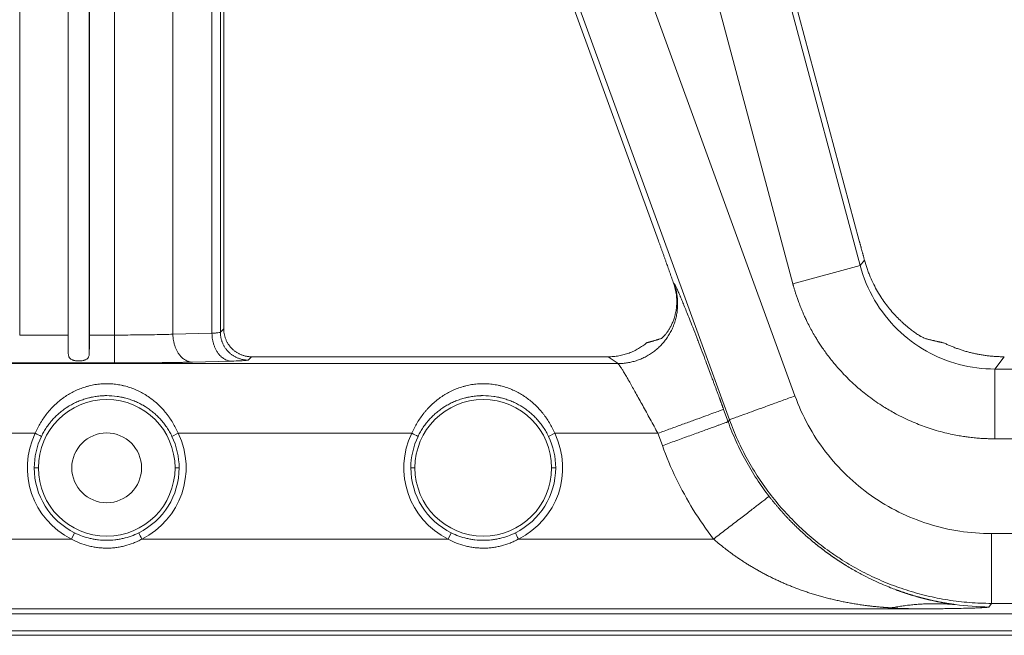
# Model space of a CAD drawing. Units: millimetres. Extents: x -5991 to 0, y 0 to 4236.
# Drawn here: x -4271 to -4201, y 2224 to 2268 of the extents above; entities that cross this region are included whole.
import ezdxf

# ---------------------------------------------------------------- set-up
doc = ezdxf.new("R2010")
doc.units = ezdxf.units.MM
doc.layers.add('Make2D$Visible$Curves', color=7, linetype='Continuous', lineweight=0, true_color=0x000000)

msp = doc.modelspace()

# ---------------------------------------------------------------- linework, layer by layer
at = {"layer": 'Make2D$Visible$Curves', "linetype": 'Continuous'}
for p, q in [((-4223.268, 2296.617), (-4210.878, 2250.377)), ((-4227.599, 2293.468), (-4215.706, 2249.084)), ((-4267.651, 2244.059), (-4267.651, 2292.329)), ((-4266.151, 2292.329), (-4266.151, 2244.059)), ((-4220.253, 2239.332), (-4239.522, 2292.273)), ((-4215.556, 2241.042), (-4234.159, 2292.151)), ((-4271.138, 2290.984), (-4271.138, 2245.404)), ((-4267.664, 2290.984), (-4267.664, 2245.404)), ((-4266.138, 2290.984), (-4266.138, 2245.404)), ((-4264.341, 2245.404), (-4264.341, 2290.984)), ((-4260.154, 2290.924), (-4260.154, 2245.464)), ((-4257.353, 2245.535), (-4257.353, 2290.853)), ((-4256.749, 2290.781), (-4256.749, 2245.607)), ((-4210.944, 2252.152), (-4220.907, 2289.334)), ((-4256.508, 2287.024), (-4256.508, 2245.848)), ((-4237.382, 2285.236), (-4225.341, 2252.152)), ((-4210.572, 2250.777), (-4210.878, 2250.377)), ((-4215.706, 2249.084), (-4210.878, 2250.377)), ((-4224.224, 2249.095), (-4224.255, 2249.116)), ((-4257.353, 2245.535), (-4260.154, 2245.464)), ((-4256.508, 2245.848), (-4256.749, 2245.607)), ((-4271.138, 2245.404), (-4267.664, 2245.404)), ((-4266.138, 2245.404), (-4264.341, 2245.404)), ((-4264.341, 2243.405), (-4264.341, 2245.404)), ((-4264.341, 2243.405), (-4289.462, 2243.405)), ((-4258.758, 2243.464), (-4255.957, 2243.536)), ((-4254.75, 2243.608), (-4254.509, 2243.849)), ((-4254.509, 2243.849), (-4228.936, 2243.849)), ((-4228.936, 2243.849), (-4228.239, 2243.361)), ((-4201.223, 2242.968), (-4200.547, 2243.849)), ((-4325.563, 2243.361), (-4228.239, 2243.361)), ((-4201.223, 2242.968), (-4158.425, 2242.968)), ((-4201.223, 2242.968), (-4201.223, 2237.97)), ((-4220.67, 2240.077), (-4220.349, 2239.195)), ((-4220.253, 2239.332), (-4220.349, 2239.195)), ((-4270.027, 2238.362), (-4283.774, 2238.362)), ((-4259.774, 2238.362), (-4260.224, 2238.145)), ((-4243.027, 2238.362), (-4259.774, 2238.362)), ((-4232.774, 2238.362), (-4233.224, 2238.145)), ((-4225.382, 2238.362), (-4232.774, 2238.362)), ((-4225.382, 2238.362), (-4225.061, 2237.48)), ((-4158.532, 2237.97), (-4201.222, 2237.97)), ((-4270.094, 2235.888), (-4269.801, 2235.888)), ((-4259.708, 2235.888), (-4260.001, 2235.888)), ((-4242.801, 2235.888), (-4243.094, 2235.888)), ((-4233.001, 2235.888), (-4232.708, 2235.888)), ((-4286.386, 2230.782), (-4267.421, 2230.782)), ((-4267.421, 2230.782), (-4267.199, 2231.231)), ((-4262.386, 2230.782), (-4240.421, 2230.782)), ((-4240.421, 2230.782), (-4240.199, 2231.231)), ((-4235.386, 2230.782), (-4221.395, 2230.782)), ((-4201.466, 2231.175), (-4158.353, 2231.175)), ((-4206.645, 2225.784), (-4347.157, 2225.784)), ((-4201.466, 2226.177), (-4201.651, 2225.912)), ((-4153.621, 2226.177), (-4201.466, 2226.177)), ((-4397.669, 2225.419), (-4156.133, 2225.419)), ((-4156.133, 2224.219), (-4397.669, 2224.219)), ((-4156.133, 2223.888), (-4397.669, 2223.888))]:
    msp.add_line(p, q, dxfattribs=at)
for centre, radius, start, end in [((-4264.901, 2235.888), 4.9, 0, 180), ((-4237.901, 2235.888), 4.9, 0, 180), ((-4264.901, 2235.888), 5.693, 154.19365, 243.73514), ((-4264.901, 2235.888), 5.193, 154.23716, 180.00001), ((-4264.901, 2235.888), 2.5, 0, 180), ((-4264.901, 2235.888), 5.693, 296.22896, 25.76283), ((-4264.901, 2235.888), 5.193, 0, 25.76282), ((-4237.901, 2235.888), 5.693, 154.19365, 243.73514), ((-4237.901, 2235.888), 5.193, 154.23717, 180.00001), ((-4237.901, 2235.888), 5.693, 296.22896, 25.76282), ((-4237.901, 2235.888), 5.193, 0, 25.76282), ((-4264.901, 2235.888), 5.193, 180, 243.73513), ((-4264.901, 2235.888), 4.9, 180, 0), ((-4264.901, 2235.888), 2.5, 180, 0), ((-4264.901, 2235.888), 5.193, 296.26486, 0), ((-4237.901, 2235.888), 5.193, 180, 243.73513), ((-4237.901, 2235.888), 4.9, 180, 0), ((-4237.901, 2235.888), 5.193, 296.26486, 0)]:
    msp.add_arc(centre, radius, start, end, dxfattribs=at)
for points, weights, degree in [([(-4224.255, 2249.116), (-4224.76, 2250.555), (-4225.341, 2252.152)], [0.876908420221, 0.91129662287, 0.996318393548], 2), ([(-4224.224, 2249.095), (-4223.112, 2246.033), (-4224.982, 2243.363), (-4228.239, 2243.361)], [1.27068434452, 0.909771885164, 0.909771885161, 1.27068434451], 3), ([(-4267.664, 2245.404), (-4267.664, 2244.631), (-4267.651, 2244.059)], [1, 0.862030620908, 0.854044104814], 2), ([(-4266.151, 2244.059), (-4266.138, 2244.631), (-4266.138, 2245.404)], [0.854044104814, 0.862030620907, 1], 2), ([(-4228.936, 2243.849), (-4227.38, 2243.849), (-4226.188, 2244.849)], [0.860049955411, 0.83358529948, 0.914928082277], 2), ([(-4204.905, 2244.849), (-4202.841, 2243.849), (-4200.547, 2243.849)], [0.930149318496, 0.870346127767, 0.857234996516], 2), ([(-4220.349, 2239.195), (-4220.418, 2239.164), (-4222.355, 2238.459), (-4225.061, 2237.48)], [1.16529698206, 0.94490107165, 0.944901005979, 1.16529678505], 3), ([(-4217.411, 2233.845), (-4217.481, 2233.792), (-4219.116, 2232.534), (-4221.395, 2230.782)], [1.00000001464, 0.811868778146, 0.811868754471, 0.99999994361], 3), ([(-4208.676, 2225.853), (-4207.128, 2226.147), (-4205.586, 2226.226), (-4204.063, 2226.089)], [0.999999999991, 0.99713889004, 0.997141647211, 1.0000082715], 3)]:
    msp.add_rational_spline(points, weights, degree=degree, dxfattribs=at)
for points, weights, degree, knots in [([(-4210.944, 2252.152), (-4210.938, 2252.128), (-4210.931, 2252.105), (-4210.751, 2251.434), (-4210.572, 2250.777)], [0.997208270125, 0.998597418503, 1, 0.961845394054, 0.933631434468], 2, [4.7048669, 4.7048669, 4.7048669, 4.712389, 4.712389, 4.9170134, 4.9170134, 4.9170134]), ([(-4257.353, 2245.535), (-4257.352, 2245.517), (-4257.352, 2245.499), (-4257.303, 2243.572), (-4255.957, 2243.536)], [0.992747973702, 0.996327949756, 1, 0.714619585811, 0.985359802429], 2, [1.551103, 1.551103, 1.551103, 1.570796, 1.570796, 3.101301, 3.101301, 3.101301]), ([(-4256.749, 2245.607), (-4256.748, 2244.78), (-4256.163, 2244.194), (-4255.577, 2243.609), (-4254.75, 2243.608)], [0.853553415899, 0.853614266981, 1, 0.853613902462, 0.853553415597], 2, [3.927317, 3.927317, 3.927317, 4.712389, 4.712389, 5.497463, 5.497463, 5.497463]), ([(-4256.508, 2245.848), (-4256.508, 2245.02), (-4255.923, 2244.434), (-4255.337, 2243.849), (-4254.509, 2243.849)], [0.853553415642, 0.853613957179, 1, 0.853613957178, 0.853553415642], 2, [2.356519, 2.356519, 2.356519, 3.141593, 3.141593, 3.926666, 3.926666, 3.926666]), ([(-4260.154, 2245.464), (-4260.154, 2245.446), (-4260.153, 2245.428), (-4260.104, 2243.5), (-4258.758, 2243.464)], [0.992748144204, 0.9963280372, 1, 0.714619737792, 0.98535951406], 2, [4.692696, 4.692696, 4.692696, 4.712389, 4.712389, 6.242893, 6.242893, 6.242893]), ([(-4226.188, 2244.849), (-4226.18, 2244.851), (-4226.171, 2244.853), (-4225.654, 2244.989), (-4225.155, 2245.155)], [0.998638303886, 0.999317561869, 1, 0.960697381373, 0.931942605657], 2, [1.5671364, 1.5671364, 1.5671364, 1.5707963, 1.5707963, 1.7815776, 1.7815776, 1.7815776]), ([(-4206.225, 2245.155), (-4205.577, 2244.986), (-4204.917, 2244.851), (-4204.911, 2244.85), (-4204.905, 2244.849)], [0.954296773067, 0.975017487278, 1, 0.999774642452, 0.999549631693], 2, [4.5784069, 4.5784069, 4.5784069, 4.712389, 4.712389, 4.7135976, 4.7135976, 4.7135976]), ([(-4221.395, 2230.782), (-4221.172, 2230.59), (-4220.7, 2230.199), (-4219.938, 2229.627), (-4219.086, 2229.054), (-4218.136, 2228.488), (-4217.083, 2227.94), (-4215.922, 2227.424), (-4214.654, 2226.956), (-4213.291, 2226.553), (-4211.848, 2226.23), (-4210.366, 2225.997), (-4209.304, 2225.895), (-4208.744, 2225.857), (-4208.676, 2225.853)], [0.999999961568, 0.999999962692, 0.999999965075, 0.999999968851, 0.999999972888, 0.999999977101, 0.999999981374, 0.999999985566, 0.999999989508, 0.999999993015, 0.999999995915, 0.999999998059, 0.999999999023, 0.999999999376, 0.999999999416], 3, [0, 0, 0, 0, 0.058861, 0.122705, 0.192266, 0.268237, 0.351213, 0.441597, 0.539442, 0.644332, 0.754951, 0.869867, 0.984232, 1, 1, 1, 1])]:
    msp.add_rational_spline(points, weights, degree=degree, knots=knots, dxfattribs=at)
for points, knots in [([(-4206.225, 2245.155), (-4206.247, 2245.16), (-4206.285, 2245.176), (-4206.384, 2245.226), (-4206.447, 2245.26), (-4206.538, 2245.313), (-4206.556, 2245.324), (-4206.595, 2245.347), (-4206.615, 2245.36), (-4206.676, 2245.398), (-4206.719, 2245.425), (-4206.852, 2245.512), (-4206.947, 2245.576), (-4207.146, 2245.719), (-4207.249, 2245.797), (-4207.462, 2245.965), (-4207.571, 2246.055), (-4207.711, 2246.176), (-4207.738, 2246.201), (-4207.794, 2246.251), (-4207.878, 2246.327), (-4207.963, 2246.406), (-4208.131, 2246.568), (-4208.243, 2246.682), (-4208.467, 2246.92), (-4208.578, 2247.045), (-4208.797, 2247.307), (-4208.906, 2247.444), (-4209.12, 2247.73), (-4209.226, 2247.879), (-4209.433, 2248.191), (-4209.533, 2248.353), (-4209.726, 2248.686), (-4209.818, 2248.857), (-4209.995, 2249.211), (-4210.079, 2249.394), (-4210.198, 2249.677), (-4210.237, 2249.772), (-4210.293, 2249.918), (-4210.311, 2249.967), (-4210.347, 2250.066), (-4210.365, 2250.116), (-4210.452, 2250.365), (-4210.515, 2250.569), (-4210.572, 2250.777)], [0, 0, 0, 0, 0.0625, 0.0625, 0.125, 0.125, 0.140625, 0.140625, 0.15625, 0.15625, 0.1875, 0.1875, 0.25, 0.25, 0.3125, 0.3125, 0.375, 0.375, 0.390625, 0.390625, 0.40625, 0.4375, 0.4375, 0.5, 0.5, 0.5625, 0.5625, 0.625, 0.625, 0.6875, 0.6875, 0.75, 0.75, 0.8125, 0.8125, 0.875, 0.875, 0.90625, 0.90625, 0.921875, 0.921875, 0.9375, 0.9375, 1, 1, 1, 1]), ([(-4201.223, 2242.968), (-4202.085, 2242.968), (-4203.798, 2243.19), (-4206.199, 2244.166), (-4208.298, 2245.738), (-4209.949, 2247.842), (-4210.647, 2249.512), (-4210.878, 2250.377)], [0, 0, 0, 0, 0.198002, 0.392169, 0.589739, 0.794176, 1, 1, 1, 1]), ([(-4224.255, 2249.116), (-4224.205, 2248.975), (-4224.165, 2248.834), (-4224.101, 2248.557), (-4224.077, 2248.421), (-4224.043, 2248.151), (-4224.034, 2248.019), (-4224.03, 2247.856), (-4224.03, 2247.823), (-4224.03, 2247.759), (-4224.031, 2247.664), (-4224.036, 2247.571), (-4224.05, 2247.388), (-4224.064, 2247.27), (-4224.102, 2247.043), (-4224.126, 2246.934), (-4224.16, 2246.803), (-4224.167, 2246.777), (-4224.181, 2246.725), (-4224.203, 2246.649), (-4224.227, 2246.576), (-4224.277, 2246.434), (-4224.312, 2246.344), (-4224.387, 2246.174), (-4224.425, 2246.094), (-4224.505, 2245.942), (-4224.546, 2245.871), (-4224.607, 2245.772), (-4224.638, 2245.723), (-4224.669, 2245.678), (-4224.69, 2245.648), (-4224.7, 2245.634), (-4224.751, 2245.562), (-4224.83, 2245.459), (-4224.902, 2245.376), (-4224.97, 2245.304), (-4225.001, 2245.272), (-4225.057, 2245.22), (-4225.082, 2245.2), (-4225.125, 2245.169), (-4225.142, 2245.159), (-4225.155, 2245.155)], [0, 0, 0, 0, 0.0625, 0.0625, 0.125, 0.125, 0.1875, 0.1875, 0.203125, 0.203125, 0.21875, 0.25, 0.25, 0.3125, 0.3125, 0.375, 0.375, 0.390625, 0.390625, 0.40625, 0.4375, 0.4375, 0.5, 0.5, 0.5625, 0.5625, 0.625, 0.625, 0.65625, 0.671875, 0.671875, 0.6875, 0.6875, 0.75, 0.8125, 0.8125, 0.875, 0.875, 0.9375, 0.9375, 1, 1, 1, 1]), ([(-4223.791, 2248.207), (-4223.824, 2248.283), (-4223.88, 2248.415), (-4223.954, 2248.583), (-4224.015, 2248.717), (-4224.066, 2248.826), (-4224.099, 2248.892), (-4224.117, 2248.928), (-4224.125, 2248.943), (-4224.133, 2248.958), (-4224.141, 2248.972), (-4224.148, 2248.986), (-4224.155, 2248.999), (-4224.162, 2249.011), (-4224.169, 2249.022), (-4224.175, 2249.033), (-4224.181, 2249.043), (-4224.187, 2249.052), (-4224.193, 2249.06), (-4224.198, 2249.068), (-4224.203, 2249.075), (-4224.208, 2249.08), (-4224.213, 2249.085), (-4224.217, 2249.09), (-4224.221, 2249.093), (-4224.223, 2249.094), (-4224.224, 2249.095)], [0, 0, 0, 0, 0.136818, 0.253123, 0.36408, 0.469684, 0.569932, 0.590826, 0.611915, 0.633197, 0.654672, 0.67634, 0.698201, 0.720253, 0.742497, 0.764931, 0.787557, 0.810375, 0.833387, 0.856592, 0.879994, 0.903594, 0.927392, 0.951392, 0.975594, 1, 1, 1, 1]), ([(-4215.706, 2249.084), (-4215.701, 2249.064), (-4215.69, 2249.022), (-4215.672, 2248.955), (-4215.651, 2248.881), (-4215.627, 2248.799), (-4215.601, 2248.709), (-4215.572, 2248.612), (-4215.54, 2248.508), (-4215.505, 2248.396), (-4215.466, 2248.276), (-4215.424, 2248.15), (-4215.378, 2248.016), (-4215.329, 2247.875), (-4215.25, 2247.661), (-4215.143, 2247.383), (-4215.006, 2247.052), (-4214.868, 2246.74), (-4214.708, 2246.4), (-4214.52, 2246.027), (-4214.298, 2245.619), (-4214.092, 2245.266), (-4213.9, 2244.956), (-4213.719, 2244.676), (-4213.512, 2244.373), (-4213.197, 2243.934), (-4212.719, 2243.324), (-4212.009, 2242.526), (-4211.174, 2241.725), (-4210.223, 2240.95), (-4209.302, 2240.315), (-4208.428, 2239.805), (-4207.714, 2239.442), (-4207.104, 2239.169), (-4206.552, 2238.946), (-4206.001, 2238.748), (-4205.416, 2238.564), (-4204.834, 2238.406), (-4204.288, 2238.282), (-4203.814, 2238.191), (-4203.405, 2238.126), (-4203.01, 2238.073), (-4202.625, 2238.032), (-4202.247, 2238.002), (-4201.928, 2237.985), (-4201.667, 2237.975), (-4201.466, 2237.971), (-4201.325, 2237.97), (-4201.25, 2237.97), (-4201.222, 2237.97)], [0, 0, 0, 0, 0.003119, 0.006646, 0.010582, 0.014926, 0.019679, 0.024841, 0.030411, 0.036391, 0.042781, 0.04958, 0.056789, 0.064408, 0.072437, 0.091638, 0.109918, 0.127277, 0.143712, 0.167381, 0.191047, 0.214709, 0.229888, 0.246828, 0.265528, 0.28599, 0.329476, 0.383855, 0.44913, 0.50613, 0.571249, 0.619885, 0.660678, 0.693636, 0.72196, 0.751753, 0.783017, 0.815758, 0.843904, 0.868517, 0.889592, 0.907129, 0.929473, 0.948788, 0.965075, 0.978336, 0.988576, 0.995796, 1, 1, 1, 1]), ([(-4220.67, 2240.077), (-4220.677, 2240.094), (-4220.689, 2240.129), (-4220.709, 2240.181), (-4220.729, 2240.236), (-4220.749, 2240.292), (-4220.771, 2240.351), (-4220.793, 2240.411), (-4220.816, 2240.473), (-4220.839, 2240.537), (-4220.863, 2240.603), (-4220.888, 2240.671), (-4220.914, 2240.741), (-4220.94, 2240.812), (-4220.967, 2240.885), (-4220.995, 2240.96), (-4221.042, 2241.088), (-4221.109, 2241.268), (-4221.194, 2241.498), (-4221.279, 2241.727), (-4221.364, 2241.956), (-4221.467, 2242.232), (-4221.604, 2242.6), (-4221.792, 2243.1), (-4222.024, 2243.717), (-4222.258, 2244.332), (-4222.454, 2244.844), (-4222.658, 2245.376), (-4222.877, 2245.941), (-4223.11, 2246.534), (-4223.305, 2247.024), (-4223.474, 2247.444), (-4223.628, 2247.818), (-4223.73, 2248.062), (-4223.782, 2248.185), (-4223.791, 2248.207)], [0, 0, 0, 0, 0.004956, 0.010101, 0.015435, 0.020958, 0.026671, 0.032573, 0.038664, 0.044944, 0.051413, 0.058072, 0.064919, 0.071957, 0.079184, 0.0866, 0.094207, 0.117122, 0.140037, 0.16295, 0.18586, 0.209253, 0.24697, 0.299002, 0.365342, 0.444058, 0.502961, 0.542046, 0.633692, 0.714747, 0.783112, 0.850944, 0.918242, 0.98501, 1, 1, 1, 1]), ([(-4256.749, 2245.607), (-4256.754, 2245.598), (-4256.812, 2245.579), (-4257.026, 2245.555), (-4257.234, 2245.541), (-4257.353, 2245.535)], [0, 0, 0, 0, 0.357422, 0.67768, 1, 1, 1, 1]), ([(-4260.154, 2245.464), (-4260.544, 2245.45), (-4261.388, 2245.429), (-4262.833, 2245.409), (-4263.833, 2245.404), (-4264.341, 2245.404)], [0, 0, 0, 0, 0.353876, 0.670833, 1, 1, 1, 1]), ([(-4266.896, 2243.55), (-4266.951, 2243.55), (-4267.005, 2243.552), (-4267.071, 2243.558), (-4267.085, 2243.559), (-4267.111, 2243.562), (-4267.124, 2243.564), (-4267.163, 2243.57), (-4267.213, 2243.578), (-4267.26, 2243.59), (-4267.295, 2243.599), (-4267.306, 2243.603), (-4267.328, 2243.61), (-4267.339, 2243.614), (-4267.392, 2243.633), (-4267.429, 2243.652), (-4267.471, 2243.679), (-4267.479, 2243.685), (-4267.495, 2243.696), (-4267.502, 2243.703), (-4267.524, 2243.721), (-4267.55, 2243.747), (-4267.571, 2243.776), (-4267.59, 2243.807), (-4267.599, 2243.822), (-4267.621, 2243.872), (-4267.632, 2243.907), (-4267.646, 2243.98), (-4267.65, 2244.019), (-4267.651, 2244.059)], [0, 0, 0, 0, 0.125, 0.125, 0.15625, 0.15625, 0.1875, 0.1875, 0.25, 0.3125, 0.3125, 0.34375, 0.34375, 0.375, 0.375, 0.5, 0.5, 0.53125, 0.53125, 0.5625, 0.5625, 0.625, 0.6875, 0.6875, 0.75, 0.75, 0.875, 0.875, 1, 1, 1, 1]), ([(-4266.151, 2244.059), (-4266.152, 2244.019), (-4266.156, 2243.981), (-4266.17, 2243.908), (-4266.18, 2243.873), (-4266.199, 2243.833), (-4266.202, 2243.825), (-4266.211, 2243.809), (-4266.215, 2243.801), (-4266.23, 2243.779), (-4266.24, 2243.764), (-4266.275, 2243.723), (-4266.303, 2243.698), (-4266.369, 2243.654), (-4266.406, 2243.636), (-4266.467, 2243.612), (-4266.489, 2243.605), (-4266.523, 2243.595), (-4266.534, 2243.592), (-4266.558, 2243.586), (-4266.57, 2243.583), (-4266.63, 2243.57), (-4266.68, 2243.563), (-4266.746, 2243.557), (-4266.76, 2243.556), (-4266.787, 2243.554), (-4266.8, 2243.553), (-4266.841, 2243.551), (-4266.868, 2243.55), (-4266.896, 2243.55)], [0, 0, 0, 0, 0.125, 0.125, 0.25, 0.25, 0.28125, 0.28125, 0.3125, 0.3125, 0.375, 0.375, 0.5, 0.5, 0.625, 0.625, 0.6875, 0.6875, 0.71875, 0.71875, 0.75, 0.75, 0.875, 0.875, 0.90625, 0.90625, 0.9375, 0.9375, 1, 1, 1, 1]), ([(-4228.239, 2243.361), (-4228.23, 2243.356), (-4228.202, 2243.328), (-4228.131, 2243.232), (-4228.034, 2243.084), (-4227.911, 2242.885), (-4227.765, 2242.64), (-4227.597, 2242.352), (-4227.407, 2242.021), (-4227.198, 2241.652), (-4226.971, 2241.247), (-4226.728, 2240.811), (-4226.473, 2240.349), (-4226.207, 2239.867), (-4225.935, 2239.371), (-4225.658, 2238.867), (-4225.474, 2238.53), (-4225.382, 2238.362)], [0, 0, 0, 0, 0.064698, 0.129376, 0.194029, 0.258667, 0.323248, 0.387993, 0.45337, 0.519574, 0.586566, 0.654299, 0.722685, 0.791602, 0.86092, 0.930467, 1, 1, 1, 1]), ([(-4259.774, 2238.362), (-4259.831, 2238.494), (-4259.892, 2238.622), (-4260.021, 2238.873), (-4260.089, 2238.996), (-4260.233, 2239.236), (-4260.309, 2239.353), (-4260.429, 2239.525), (-4260.47, 2239.582), (-4260.532, 2239.666), (-4260.553, 2239.693), (-4260.596, 2239.748), (-4260.618, 2239.776), (-4260.813, 2240.019), (-4260.997, 2240.219), (-4261.29, 2240.497), (-4261.39, 2240.586), (-4261.597, 2240.756), (-4261.704, 2240.838), (-4261.841, 2240.936), (-4261.868, 2240.955), (-4261.924, 2240.993), (-4261.952, 2241.012), (-4262.036, 2241.067), (-4262.093, 2241.103), (-4262.265, 2241.207), (-4262.382, 2241.272), (-4262.619, 2241.394), (-4262.741, 2241.45), (-4262.988, 2241.555), (-4263.114, 2241.603), (-4263.372, 2241.69), (-4263.504, 2241.729), (-4263.674, 2241.771), (-4263.708, 2241.779), (-4263.776, 2241.795), (-4263.879, 2241.817), (-4263.982, 2241.836), (-4264.189, 2241.871), (-4264.328, 2241.888), (-4264.61, 2241.912), (-4264.752, 2241.918), (-4264.931, 2241.918), (-4264.967, 2241.918), (-4265.038, 2241.916), (-4265.145, 2241.913), (-4265.252, 2241.907), (-4265.463, 2241.89), (-4265.602, 2241.872), (-4265.879, 2241.827), (-4266.015, 2241.799), (-4266.185, 2241.757), (-4266.219, 2241.748), (-4266.286, 2241.73), (-4266.319, 2241.721), (-4266.419, 2241.692), (-4266.484, 2241.671), (-4266.679, 2241.606), (-4266.806, 2241.559), (-4267.054, 2241.454), (-4267.176, 2241.398), (-4267.415, 2241.276), (-4267.532, 2241.211), (-4267.676, 2241.123), (-4267.705, 2241.106), (-4267.762, 2241.07), (-4267.79, 2241.051), (-4267.874, 2240.996), (-4267.93, 2240.958), (-4268.094, 2240.841), (-4268.201, 2240.759), (-4268.408, 2240.589), (-4268.509, 2240.5), (-4268.705, 2240.314), (-4268.8, 2240.217), (-4268.94, 2240.066), (-4268.985, 2240.015), (-4269.053, 2239.936), (-4269.075, 2239.91), (-4269.12, 2239.856), (-4269.142, 2239.83), (-4269.337, 2239.586), (-4269.495, 2239.359), (-4269.711, 2239), (-4269.779, 2238.877), (-4269.909, 2238.626), (-4269.97, 2238.498), (-4270.027, 2238.366)], [0, 0, 0, 0, 0.03125, 0.03125, 0.0625, 0.0625, 0.09375, 0.09375, 0.109375, 0.109375, 0.117188, 0.117188, 0.125, 0.125, 0.1875, 0.1875, 0.21875, 0.21875, 0.25, 0.25, 0.257813, 0.257813, 0.265625, 0.265625, 0.28125, 0.28125, 0.3125, 0.3125, 0.34375, 0.34375, 0.375, 0.375, 0.40625, 0.40625, 0.414063, 0.414063, 0.421875, 0.4375, 0.4375, 0.46875, 0.46875, 0.5, 0.5, 0.507813, 0.507813, 0.515625, 0.53125, 0.53125, 0.5625, 0.5625, 0.59375, 0.59375, 0.601562, 0.601562, 0.609375, 0.609375, 0.625, 0.625, 0.65625, 0.65625, 0.6875, 0.6875, 0.71875, 0.71875, 0.726562, 0.726562, 0.734375, 0.734375, 0.75, 0.75, 0.78125, 0.78125, 0.8125, 0.8125, 0.84375, 0.84375, 0.859375, 0.859375, 0.867187, 0.867187, 0.875, 0.875, 0.9375, 0.9375, 0.96875, 0.96875, 1, 1, 1, 1]), ([(-4232.774, 2238.362), (-4232.831, 2238.494), (-4232.892, 2238.622), (-4233.021, 2238.873), (-4233.089, 2238.996), (-4233.233, 2239.236), (-4233.309, 2239.353), (-4233.429, 2239.525), (-4233.47, 2239.582), (-4233.532, 2239.666), (-4233.553, 2239.693), (-4233.596, 2239.748), (-4233.618, 2239.776), (-4233.813, 2240.019), (-4233.997, 2240.219), (-4234.29, 2240.497), (-4234.39, 2240.586), (-4234.597, 2240.756), (-4234.704, 2240.838), (-4234.841, 2240.936), (-4234.868, 2240.955), (-4234.924, 2240.993), (-4234.952, 2241.012), (-4235.036, 2241.067), (-4235.093, 2241.103), (-4235.265, 2241.207), (-4235.382, 2241.272), (-4235.619, 2241.394), (-4235.741, 2241.45), (-4235.988, 2241.555), (-4236.114, 2241.603), (-4236.372, 2241.69), (-4236.504, 2241.729), (-4236.674, 2241.771), (-4236.708, 2241.779), (-4236.776, 2241.795), (-4236.879, 2241.817), (-4236.982, 2241.836), (-4237.189, 2241.871), (-4237.328, 2241.888), (-4237.61, 2241.912), (-4237.752, 2241.918), (-4237.931, 2241.918), (-4237.967, 2241.918), (-4238.038, 2241.916), (-4238.145, 2241.913), (-4238.252, 2241.907), (-4238.463, 2241.89), (-4238.602, 2241.872), (-4238.879, 2241.827), (-4239.015, 2241.799), (-4239.185, 2241.757), (-4239.219, 2241.748), (-4239.286, 2241.73), (-4239.319, 2241.721), (-4239.419, 2241.692), (-4239.484, 2241.671), (-4239.679, 2241.606), (-4239.806, 2241.559), (-4240.054, 2241.454), (-4240.176, 2241.398), (-4240.415, 2241.276), (-4240.532, 2241.211), (-4240.676, 2241.123), (-4240.705, 2241.106), (-4240.762, 2241.07), (-4240.79, 2241.051), (-4240.874, 2240.996), (-4240.93, 2240.958), (-4241.094, 2240.841), (-4241.201, 2240.759), (-4241.408, 2240.589), (-4241.509, 2240.5), (-4241.705, 2240.314), (-4241.8, 2240.217), (-4241.94, 2240.066), (-4241.985, 2240.015), (-4242.053, 2239.936), (-4242.075, 2239.91), (-4242.12, 2239.856), (-4242.142, 2239.83), (-4242.337, 2239.586), (-4242.495, 2239.359), (-4242.711, 2239), (-4242.779, 2238.877), (-4242.909, 2238.626), (-4242.97, 2238.498), (-4243.027, 2238.366)], [0, 0, 0, 0, 0.03125, 0.03125, 0.0625, 0.0625, 0.09375, 0.09375, 0.109375, 0.109375, 0.117187, 0.117187, 0.125, 0.125, 0.1875, 0.1875, 0.21875, 0.21875, 0.25, 0.25, 0.257812, 0.257812, 0.265625, 0.265625, 0.28125, 0.28125, 0.3125, 0.3125, 0.34375, 0.34375, 0.375, 0.375, 0.40625, 0.40625, 0.414062, 0.414062, 0.421875, 0.4375, 0.4375, 0.46875, 0.46875, 0.5, 0.5, 0.507812, 0.507812, 0.515625, 0.53125, 0.53125, 0.5625, 0.5625, 0.59375, 0.59375, 0.601562, 0.601562, 0.609375, 0.609375, 0.625, 0.625, 0.65625, 0.65625, 0.6875, 0.6875, 0.71875, 0.71875, 0.726562, 0.726562, 0.734375, 0.734375, 0.75, 0.75, 0.78125, 0.78125, 0.8125, 0.8125, 0.84375, 0.84375, 0.859375, 0.859375, 0.867187, 0.867187, 0.875, 0.875, 0.9375, 0.9375, 0.96875, 0.96875, 1, 1, 1, 1]), ([(-4269.578, 2238.145), (-4269.523, 2238.259), (-4269.465, 2238.37), (-4269.34, 2238.585), (-4269.275, 2238.69), (-4269.136, 2238.894), (-4269.064, 2238.994), (-4268.968, 2239.114), (-4268.949, 2239.138), (-4268.91, 2239.186), (-4268.891, 2239.21), (-4268.831, 2239.28), (-4268.791, 2239.326), (-4268.668, 2239.46), (-4268.584, 2239.546), (-4268.412, 2239.711), (-4268.323, 2239.789), (-4268.141, 2239.941), (-4268.047, 2240.013), (-4267.904, 2240.116), (-4267.831, 2240.167), (-4267.757, 2240.215), (-4267.707, 2240.248), (-4267.682, 2240.263), (-4267.556, 2240.342), (-4267.454, 2240.4), (-4267.246, 2240.51), (-4267.14, 2240.562), (-4266.925, 2240.658), (-4266.815, 2240.702), (-4266.592, 2240.784), (-4266.478, 2240.821), (-4266.304, 2240.872), (-4266.246, 2240.888), (-4266.157, 2240.91), (-4266.127, 2240.918), (-4266.067, 2240.932), (-4265.918, 2240.965), (-4265.767, 2240.992), (-4265.523, 2241.027), (-4265.4, 2241.04), (-4265.214, 2241.054), (-4265.12, 2241.059), (-4265.026, 2241.061), (-4264.963, 2241.062), (-4264.932, 2241.063), (-4264.648, 2241.063), (-4264.4, 2241.044), (-4264.034, 2240.992), (-4263.913, 2240.97), (-4263.763, 2240.938), (-4263.733, 2240.931), (-4263.674, 2240.917), (-4263.644, 2240.91), (-4263.555, 2240.887), (-4263.497, 2240.872), (-4263.323, 2240.821), (-4263.209, 2240.784), (-4262.986, 2240.702), (-4262.877, 2240.658), (-4262.662, 2240.562), (-4262.556, 2240.51), (-4262.4, 2240.427), (-4262.322, 2240.385), (-4262.246, 2240.34), (-4262.195, 2240.309), (-4262.169, 2240.294), (-4262.044, 2240.216), (-4261.945, 2240.15), (-4261.754, 2240.012), (-4261.661, 2239.94), (-4261.479, 2239.789), (-4261.391, 2239.711), (-4261.218, 2239.546), (-4261.134, 2239.46), (-4261.012, 2239.326), (-4260.972, 2239.28), (-4260.892, 2239.187), (-4260.853, 2239.139), (-4260.739, 2238.994), (-4260.594, 2238.795), (-4260.462, 2238.585), (-4260.338, 2238.37), (-4260.279, 2238.259), (-4260.224, 2238.145)], [0, 0, 0, 0, 0.03125, 0.03125, 0.0625, 0.0625, 0.09375, 0.09375, 0.101562, 0.101562, 0.109375, 0.109375, 0.125, 0.125, 0.15625, 0.15625, 0.1875, 0.1875, 0.21875, 0.21875, 0.234375, 0.242187, 0.242187, 0.25, 0.25, 0.28125, 0.28125, 0.3125, 0.3125, 0.34375, 0.34375, 0.375, 0.375, 0.390625, 0.390625, 0.398437, 0.398437, 0.40625, 0.4375, 0.4375, 0.46875, 0.46875, 0.484375, 0.492187, 0.492187, 0.5, 0.5, 0.5625, 0.5625, 0.59375, 0.59375, 0.601562, 0.601562, 0.609375, 0.609375, 0.625, 0.625, 0.65625, 0.65625, 0.6875, 0.6875, 0.71875, 0.71875, 0.734375, 0.742187, 0.742187, 0.75, 0.75, 0.78125, 0.78125, 0.8125, 0.8125, 0.84375, 0.84375, 0.875, 0.875, 0.890625, 0.890625, 0.90625, 0.90625, 0.9375, 0.96875, 0.96875, 1, 1, 1, 1]), ([(-4242.578, 2238.145), (-4242.523, 2238.259), (-4242.465, 2238.37), (-4242.34, 2238.585), (-4242.275, 2238.69), (-4242.136, 2238.894), (-4242.064, 2238.994), (-4241.968, 2239.114), (-4241.949, 2239.138), (-4241.91, 2239.186), (-4241.891, 2239.21), (-4241.831, 2239.28), (-4241.791, 2239.326), (-4241.668, 2239.46), (-4241.584, 2239.546), (-4241.412, 2239.711), (-4241.323, 2239.789), (-4241.141, 2239.941), (-4241.047, 2240.013), (-4240.904, 2240.116), (-4240.831, 2240.167), (-4240.757, 2240.215), (-4240.707, 2240.248), (-4240.682, 2240.263), (-4240.556, 2240.342), (-4240.454, 2240.4), (-4240.246, 2240.51), (-4240.14, 2240.562), (-4239.925, 2240.658), (-4239.815, 2240.702), (-4239.592, 2240.784), (-4239.478, 2240.821), (-4239.304, 2240.872), (-4239.246, 2240.888), (-4239.157, 2240.91), (-4239.127, 2240.918), (-4239.067, 2240.932), (-4238.918, 2240.965), (-4238.767, 2240.992), (-4238.523, 2241.027), (-4238.4, 2241.04), (-4238.214, 2241.054), (-4238.12, 2241.059), (-4238.026, 2241.061), (-4237.963, 2241.062), (-4237.932, 2241.063), (-4237.648, 2241.063), (-4237.4, 2241.044), (-4237.034, 2240.992), (-4236.913, 2240.97), (-4236.763, 2240.938), (-4236.733, 2240.931), (-4236.674, 2240.917), (-4236.644, 2240.91), (-4236.555, 2240.887), (-4236.497, 2240.872), (-4236.323, 2240.821), (-4236.209, 2240.784), (-4235.986, 2240.702), (-4235.877, 2240.658), (-4235.662, 2240.562), (-4235.556, 2240.51), (-4235.4, 2240.427), (-4235.322, 2240.385), (-4235.246, 2240.34), (-4235.195, 2240.309), (-4235.169, 2240.294), (-4235.044, 2240.216), (-4234.945, 2240.15), (-4234.754, 2240.012), (-4234.661, 2239.94), (-4234.479, 2239.789), (-4234.391, 2239.711), (-4234.218, 2239.546), (-4234.134, 2239.46), (-4234.012, 2239.326), (-4233.972, 2239.28), (-4233.892, 2239.187), (-4233.853, 2239.139), (-4233.739, 2238.994), (-4233.594, 2238.795), (-4233.462, 2238.585), (-4233.338, 2238.37), (-4233.279, 2238.259), (-4233.224, 2238.145)], [0, 0, 0, 0, 0.03125, 0.03125, 0.0625, 0.0625, 0.09375, 0.09375, 0.101562, 0.101562, 0.109375, 0.109375, 0.125, 0.125, 0.15625, 0.15625, 0.1875, 0.1875, 0.21875, 0.21875, 0.234375, 0.242187, 0.242187, 0.25, 0.25, 0.28125, 0.28125, 0.3125, 0.3125, 0.34375, 0.34375, 0.375, 0.375, 0.390625, 0.390625, 0.398437, 0.398437, 0.40625, 0.4375, 0.4375, 0.46875, 0.46875, 0.484375, 0.492187, 0.492187, 0.5, 0.5, 0.5625, 0.5625, 0.59375, 0.59375, 0.601562, 0.601562, 0.609375, 0.609375, 0.625, 0.625, 0.65625, 0.65625, 0.6875, 0.6875, 0.71875, 0.71875, 0.734375, 0.742187, 0.742187, 0.75, 0.75, 0.78125, 0.78125, 0.8125, 0.8125, 0.84375, 0.84375, 0.875, 0.875, 0.890625, 0.890625, 0.90625, 0.90625, 0.9375, 0.96875, 0.96875, 1, 1, 1, 1]), ([(-4220.253, 2239.332), (-4220.245, 2239.335), (-4220.208, 2239.348), (-4220.076, 2239.396), (-4219.982, 2239.431), (-4219.74, 2239.519), (-4219.592, 2239.573), (-4219.247, 2239.698), (-4219.051, 2239.769), (-4218.618, 2239.927), (-4218.381, 2240.013), (-4217.875, 2240.197), (-4217.606, 2240.295), (-4217.045, 2240.499), (-4216.754, 2240.605), (-4216.161, 2240.821), (-4215.858, 2240.931), (-4215.556, 2241.041)], [0, 0, 0, 0, 0.125, 0.125, 0.25, 0.25, 0.375, 0.375, 0.5, 0.5, 0.625, 0.625, 0.75, 0.75, 0.875, 0.875, 1, 1, 1, 1]), ([(-4201.466, 2231.175), (-4202.229, 2231.175), (-4202.992, 2231.234), (-4204.501, 2231.466), (-4205.247, 2231.64), (-4206.703, 2232.099), (-4207.413, 2232.384), (-4208.782, 2233.059), (-4209.441, 2233.449), (-4210.692, 2234.325), (-4211.283, 2234.81), (-4212.386, 2235.866), (-4212.897, 2236.436), (-4213.827, 2237.647), (-4214.245, 2238.288), (-4214.979, 2239.627), (-4215.295, 2240.324), (-4215.556, 2241.042)], [0, 0, 0, 0, 0.125, 0.125, 0.25, 0.25, 0.375, 0.375, 0.5, 0.5, 0.625, 0.625, 0.75, 0.75, 0.875, 0.875, 1, 1, 1, 1]), ([(-4220.67, 2240.077), (-4220.678, 2240.075), (-4220.716, 2240.061), (-4220.848, 2240.013), (-4220.942, 2239.978), (-4221.185, 2239.89), (-4221.334, 2239.836), (-4221.679, 2239.71), (-4221.876, 2239.639), (-4222.311, 2239.48), (-4222.548, 2239.394), (-4223.056, 2239.209), (-4223.326, 2239.111), (-4223.888, 2238.906), (-4224.18, 2238.8), (-4224.775, 2238.583), (-4225.079, 2238.473), (-4225.382, 2238.362)], [0, 0, 0, 0, 0.125, 0.125, 0.25, 0.25, 0.375, 0.375, 0.5, 0.5, 0.625, 0.625, 0.75, 0.75, 0.875, 0.875, 1, 1, 1, 1]), ([(-4217.411, 2233.845), (-4217.722, 2234.249), (-4218.313, 2235.082), (-4219.102, 2236.397), (-4219.788, 2237.768), (-4220.175, 2238.715), (-4220.349, 2239.195)], [0, 0, 0, 0, 0.249734, 0.499842, 0.750012, 1, 1, 1, 1]), ([(-4201.466, 2226.177), (-4201.992, 2226.177), (-4203.042, 2226.219), (-4204.592, 2226.403), (-4206.111, 2226.704), (-4207.588, 2227.118), (-4209.017, 2227.638), (-4210.39, 2228.259), (-4211.264, 2228.736), (-4211.902, 2229.116), (-4212.217, 2229.312), (-4212.526, 2229.515), (-4212.73, 2229.652), (-4212.831, 2229.722), (-4213.333, 2230.074), (-4214.121, 2230.669), (-4215.242, 2231.656), (-4216.296, 2232.734), (-4217.274, 2233.899), (-4217.87, 2234.731), (-4218.436, 2235.588), (-4218.703, 2236.029), (-4219.205, 2236.935), (-4219.44, 2237.4), (-4219.873, 2238.351), (-4220.073, 2238.837), (-4220.253, 2239.332)], [0, 0, 0, 0, 0.0625, 0.125, 0.1875, 0.25, 0.3125, 0.375, 0.4375, 0.4375, 0.46875, 0.484375, 0.484375, 0.5, 0.5, 0.5625, 0.625, 0.6875, 0.75, 0.8125, 0.8125, 0.875, 0.875, 0.9375, 0.9375, 1, 1, 1, 1]), ([(-4204.063, 2226.089), (-4204.086, 2226.092), (-4204.13, 2226.098), (-4204.196, 2226.107), (-4204.262, 2226.117), (-4204.328, 2226.126), (-4204.393, 2226.136), (-4204.459, 2226.147), (-4204.525, 2226.157), (-4204.591, 2226.167), (-4204.656, 2226.178), (-4204.722, 2226.189), (-4204.787, 2226.2), (-4204.853, 2226.212), (-4204.918, 2226.223), (-4204.983, 2226.235), (-4205.048, 2226.247), (-4205.113, 2226.26), (-4205.179, 2226.272), (-4205.244, 2226.285), (-4205.309, 2226.298), (-4205.373, 2226.311), (-4205.438, 2226.324), (-4205.503, 2226.338), (-4205.568, 2226.351), (-4205.633, 2226.365), (-4205.697, 2226.38), (-4205.762, 2226.394), (-4205.826, 2226.409), (-4205.891, 2226.423), (-4205.955, 2226.439), (-4206.019, 2226.454), (-4206.084, 2226.469), (-4206.148, 2226.485), (-4206.212, 2226.501), (-4206.276, 2226.517), (-4206.34, 2226.533), (-4206.404, 2226.55), (-4206.468, 2226.566), (-4206.532, 2226.583), (-4206.596, 2226.601), (-4206.66, 2226.618), (-4206.723, 2226.636), (-4206.787, 2226.653), (-4206.85, 2226.671), (-4206.914, 2226.69), (-4206.978, 2226.708), (-4207.041, 2226.727), (-4207.104, 2226.745), (-4207.168, 2226.765), (-4207.231, 2226.784), (-4207.294, 2226.803), (-4207.357, 2226.823), (-4207.421, 2226.843), (-4207.484, 2226.863), (-4207.547, 2226.883), (-4207.61, 2226.904), (-4207.673, 2226.925), (-4207.735, 2226.946), (-4207.798, 2226.967), (-4207.861, 2226.988), (-4207.924, 2227.01), (-4207.986, 2227.032), (-4208.049, 2227.054), (-4208.112, 2227.076), (-4208.174, 2227.099), (-4208.237, 2227.121), (-4208.415, 2227.187), (-4208.738, 2227.31), (-4209.231, 2227.512), (-4209.806, 2227.767), (-4210.46, 2228.084), (-4211.193, 2228.473), (-4211.713, 2228.78), (-4212.002, 2228.959), (-4212.036, 2228.981), (-4212.071, 2229.003), (-4212.107, 2229.025), (-4212.143, 2229.048), (-4212.179, 2229.071), (-4212.215, 2229.094), (-4212.252, 2229.118), (-4212.289, 2229.142), (-4212.327, 2229.166), (-4212.365, 2229.191), (-4212.403, 2229.216), (-4212.442, 2229.241), (-4212.481, 2229.267), (-4212.52, 2229.293), (-4212.56, 2229.32), (-4212.6, 2229.346), (-4212.64, 2229.374), (-4212.681, 2229.401), (-4212.722, 2229.429), (-4212.763, 2229.458), (-4212.805, 2229.486), (-4212.847, 2229.516), (-4212.89, 2229.545), (-4212.933, 2229.575), (-4212.976, 2229.605), (-4213.019, 2229.636), (-4213.063, 2229.667), (-4213.107, 2229.699), (-4213.152, 2229.731), (-4213.196, 2229.763), (-4213.242, 2229.796), (-4213.287, 2229.829), (-4213.333, 2229.863), (-4213.379, 2229.897), (-4213.426, 2229.932), (-4213.472, 2229.967), (-4213.519, 2230.002), (-4213.567, 2230.038), (-4213.615, 2230.075), (-4213.663, 2230.112), (-4213.711, 2230.149), (-4213.76, 2230.187), (-4213.809, 2230.225), (-4213.858, 2230.264), (-4213.908, 2230.303), (-4213.958, 2230.343), (-4214.008, 2230.383), (-4214.059, 2230.424), (-4214.11, 2230.465), (-4214.161, 2230.507), (-4214.212, 2230.549), (-4214.264, 2230.592), (-4214.316, 2230.636), (-4214.369, 2230.68), (-4214.421, 2230.724), (-4214.474, 2230.769), (-4214.527, 2230.815), (-4214.581, 2230.861), (-4214.635, 2230.907), (-4214.689, 2230.955), (-4214.743, 2231.002), (-4214.798, 2231.051), (-4214.853, 2231.1), (-4214.908, 2231.149), (-4214.963, 2231.2), (-4215.019, 2231.25), (-4215.075, 2231.302), (-4215.131, 2231.354), (-4215.187, 2231.406), (-4215.244, 2231.46), (-4215.301, 2231.514), (-4215.358, 2231.568), (-4215.416, 2231.623), (-4215.473, 2231.679), (-4215.531, 2231.736), (-4215.589, 2231.793), (-4215.648, 2231.851), (-4215.706, 2231.909), (-4215.765, 2231.968), (-4215.824, 2232.028), (-4215.883, 2232.089), (-4215.942, 2232.15), (-4216.002, 2232.212), (-4216.062, 2232.275), (-4216.122, 2232.338), (-4216.182, 2232.402), (-4216.242, 2232.467), (-4216.302, 2232.532), (-4216.363, 2232.599), (-4216.424, 2232.666), (-4216.485, 2232.734), (-4216.546, 2232.802), (-4216.607, 2232.872), (-4216.668, 2232.942), (-4216.73, 2233.013), (-4216.791, 2233.084), (-4216.853, 2233.157), (-4216.915, 2233.23), (-4216.977, 2233.304), (-4217.039, 2233.379), (-4217.101, 2233.455), (-4217.163, 2233.531), (-4217.225, 2233.608), (-4217.287, 2233.687), (-4217.349, 2233.765), (-4217.391, 2233.818), (-4217.411, 2233.845)], [0, 0, 0, 0, 0.004409, 0.008816, 0.01322, 0.017621, 0.022019, 0.026414, 0.030807, 0.035197, 0.039585, 0.04397, 0.048353, 0.052734, 0.057112, 0.061488, 0.065861, 0.070233, 0.074602, 0.078969, 0.083335, 0.087698, 0.092059, 0.096419, 0.100776, 0.105132, 0.109486, 0.113839, 0.118189, 0.122539, 0.126886, 0.131233, 0.135577, 0.139921, 0.144263, 0.148604, 0.152943, 0.157281, 0.161618, 0.165954, 0.170289, 0.174622, 0.178955, 0.183286, 0.187617, 0.191946, 0.196275, 0.200603, 0.204929, 0.209256, 0.213581, 0.217906, 0.22223, 0.226553, 0.230876, 0.235198, 0.23952, 0.243841, 0.248161, 0.252482, 0.256802, 0.261121, 0.265441, 0.269759, 0.274078, 0.278397, 0.282715, 0.287033, 0.31546, 0.349886, 0.390335, 0.436855, 0.489525, 0.548472, 0.551009, 0.553576, 0.556171, 0.558795, 0.561449, 0.564132, 0.566843, 0.569585, 0.572355, 0.575154, 0.577983, 0.580842, 0.583729, 0.586646, 0.589593, 0.592569, 0.595575, 0.59861, 0.601675, 0.60477, 0.607894, 0.611049, 0.614233, 0.617447, 0.620691, 0.623966, 0.62727, 0.630605, 0.63397, 0.637365, 0.64079, 0.644247, 0.647733, 0.65125, 0.654798, 0.658377, 0.661986, 0.665627, 0.669298, 0.673001, 0.676734, 0.680499, 0.684296, 0.688123, 0.691983, 0.695874, 0.699796, 0.703751, 0.707737, 0.711756, 0.715807, 0.719891, 0.724006, 0.728155, 0.732336, 0.73655, 0.740797, 0.745078, 0.749391, 0.753738, 0.758119, 0.762533, 0.766981, 0.771464, 0.77598, 0.780531, 0.785117, 0.789738, 0.794394, 0.799085, 0.803811, 0.808573, 0.813371, 0.818206, 0.823076, 0.827983, 0.832927, 0.837909, 0.842927, 0.847983, 0.853077, 0.85821, 0.863381, 0.868591, 0.87384, 0.879129, 0.884458, 0.889827, 0.895236, 0.900686, 0.906177, 0.91171, 0.917285, 0.922902, 0.928561, 0.934264, 0.940011, 0.945802, 0.951637, 0.957518, 0.963444, 0.969417, 0.975437, 0.981504, 0.98762, 0.993785, 1, 1, 1, 1]), ([(-4267.421, 2230.782), (-4267.227, 2230.676), (-4267.029, 2230.582), (-4266.624, 2230.419), (-4266.417, 2230.351), (-4266.151, 2230.282), (-4266.097, 2230.269), (-4265.99, 2230.245), (-4265.936, 2230.234), (-4265.773, 2230.204), (-4265.665, 2230.187), (-4265.447, 2230.161), (-4265.339, 2230.151), (-4265.12, 2230.138), (-4264.902, 2230.131), (-4264.683, 2230.137), (-4264.518, 2230.147), (-4264.463, 2230.151), (-4264.353, 2230.161), (-4264.298, 2230.166), (-4264.135, 2230.187), (-4264.027, 2230.203), (-4263.813, 2230.244), (-4263.707, 2230.268), (-4263.392, 2230.35), (-4263.185, 2230.418), (-4262.931, 2230.52), (-4262.88, 2230.541), (-4262.78, 2230.585), (-4262.729, 2230.607), (-4262.58, 2230.678), (-4262.482, 2230.728), (-4262.385, 2230.781)], [0, 0, 0, 0, 0.125, 0.125, 0.25, 0.25, 0.28125, 0.28125, 0.3125, 0.3125, 0.375, 0.375, 0.4375, 0.4375, 0.5, 0.5625, 0.5625, 0.59375, 0.59375, 0.625, 0.625, 0.6875, 0.6875, 0.75, 0.75, 0.875, 0.875, 0.90625, 0.90625, 0.9375, 0.9375, 1, 1, 1, 1]), ([(-4262.603, 2231.231), (-4262.782, 2231.142), (-4262.965, 2231.065), (-4263.338, 2230.932), (-4263.528, 2230.876), (-4263.817, 2230.808), (-4263.915, 2230.788), (-4264.063, 2230.763), (-4264.112, 2230.755), (-4264.211, 2230.741), (-4264.26, 2230.735), (-4264.507, 2230.706), (-4264.704, 2230.695), (-4265.1, 2230.695), (-4265.298, 2230.706), (-4265.546, 2230.735), (-4265.595, 2230.741), (-4265.694, 2230.756), (-4265.743, 2230.763), (-4265.89, 2230.789), (-4265.987, 2230.809), (-4266.276, 2230.876), (-4266.465, 2230.932), (-4266.837, 2231.065), (-4267.02, 2231.142), (-4267.199, 2231.231)], [0, 0, 0, 0, 0.125, 0.125, 0.25, 0.25, 0.3125, 0.3125, 0.34375, 0.34375, 0.375, 0.375, 0.5, 0.5, 0.625, 0.625, 0.65625, 0.65625, 0.6875, 0.6875, 0.75, 0.75, 0.875, 0.875, 1, 1, 1, 1]), ([(-4240.421, 2230.782), (-4240.227, 2230.676), (-4240.029, 2230.582), (-4239.624, 2230.419), (-4239.417, 2230.351), (-4239.151, 2230.282), (-4239.097, 2230.269), (-4238.99, 2230.245), (-4238.936, 2230.234), (-4238.773, 2230.204), (-4238.665, 2230.187), (-4238.447, 2230.161), (-4238.339, 2230.151), (-4238.12, 2230.138), (-4237.902, 2230.131), (-4237.683, 2230.137), (-4237.518, 2230.147), (-4237.463, 2230.151), (-4237.353, 2230.161), (-4237.298, 2230.166), (-4237.135, 2230.187), (-4237.027, 2230.203), (-4236.813, 2230.244), (-4236.707, 2230.268), (-4236.392, 2230.35), (-4236.185, 2230.418), (-4235.931, 2230.52), (-4235.88, 2230.541), (-4235.78, 2230.585), (-4235.729, 2230.607), (-4235.58, 2230.678), (-4235.482, 2230.728), (-4235.385, 2230.781)], [0, 0, 0, 0, 0.125, 0.125, 0.25, 0.25, 0.28125, 0.28125, 0.3125, 0.3125, 0.375, 0.375, 0.4375, 0.4375, 0.5, 0.5625, 0.5625, 0.59375, 0.59375, 0.625, 0.625, 0.6875, 0.6875, 0.75, 0.75, 0.875, 0.875, 0.90625, 0.90625, 0.9375, 0.9375, 1, 1, 1, 1]), ([(-4235.603, 2231.231), (-4235.782, 2231.142), (-4235.965, 2231.065), (-4236.338, 2230.932), (-4236.528, 2230.876), (-4236.817, 2230.808), (-4236.915, 2230.788), (-4237.063, 2230.763), (-4237.112, 2230.755), (-4237.211, 2230.741), (-4237.26, 2230.735), (-4237.507, 2230.706), (-4237.704, 2230.695), (-4238.1, 2230.695), (-4238.298, 2230.706), (-4238.546, 2230.735), (-4238.595, 2230.741), (-4238.694, 2230.756), (-4238.743, 2230.763), (-4238.89, 2230.789), (-4238.987, 2230.809), (-4239.276, 2230.876), (-4239.465, 2230.932), (-4239.837, 2231.065), (-4240.02, 2231.142), (-4240.199, 2231.231)], [0, 0, 0, 0, 0.125, 0.125, 0.25, 0.25, 0.3125, 0.3125, 0.34375, 0.34375, 0.375, 0.375, 0.5, 0.5, 0.625, 0.625, 0.65625, 0.65625, 0.6875, 0.6875, 0.75, 0.75, 0.875, 0.875, 1, 1, 1, 1]), ([(-4201.466, 2231.175), (-4201.466, 2230.853), (-4201.466, 2230.532), (-4201.466, 2229.9), (-4201.466, 2229.59), (-4201.466, 2228.994), (-4201.466, 2228.708), (-4201.466, 2228.169), (-4201.466, 2227.917), (-4201.466, 2227.456), (-4201.466, 2227.247), (-4201.466, 2226.881), (-4201.466, 2226.723), (-4201.466, 2226.465), (-4201.466, 2226.365), (-4201.466, 2226.225), (-4201.466, 2226.185), (-4201.466, 2226.177)], [0, 0, 0, 0, 0.125, 0.125, 0.25, 0.25, 0.375, 0.375, 0.5, 0.5, 0.625, 0.625, 0.75, 0.75, 0.875, 0.875, 1, 1, 1, 1]), ([(-4208.676, 2225.853), (-4208.509, 2225.842), (-4208.341, 2225.833), (-4208.003, 2225.817), (-4207.834, 2225.81), (-4207.326, 2225.794), (-4206.986, 2225.787), (-4206.645, 2225.784)], [0, 0, 0, 0, 0.25, 0.25, 0.5, 0.5, 1, 1, 1, 1]), ([(-4206.645, 2225.784), (-4206.487, 2225.784), (-4206.329, 2225.784), (-4206.015, 2225.786), (-4205.86, 2225.786), (-4205.553, 2225.789), (-4205.402, 2225.79), (-4205.106, 2225.793), (-4204.961, 2225.795), (-4204.678, 2225.798), (-4204.54, 2225.8), (-4204.27, 2225.805), (-4204.139, 2225.807), (-4203.756, 2225.814), (-4203.274, 2225.825), (-4202.854, 2225.837), (-4202.568, 2225.847), (-4202.477, 2225.851), (-4202.307, 2225.858), (-4202.227, 2225.861), (-4202.08, 2225.868), (-4202.013, 2225.872), (-4201.893, 2225.88), (-4201.841, 2225.884), (-4201.753, 2225.892), (-4201.718, 2225.896), (-4201.668, 2225.904), (-4201.654, 2225.908), (-4201.651, 2225.912)], [0, 0, 0, 0, 0.0625, 0.0625, 0.125, 0.125, 0.1875, 0.1875, 0.25, 0.25, 0.3125, 0.3125, 0.375, 0.375, 0.5, 0.625, 0.625, 0.6875, 0.6875, 0.75, 0.75, 0.8125, 0.8125, 0.875, 0.875, 0.9375, 0.9375, 1, 1, 1, 1])]:
    msp.add_open_spline(points, degree=3, knots=knots, dxfattribs=at)
for points, degree in [([(-4258.758, 2243.464), (-4259.876, 2243.436), (-4262.78, 2243.405), (-4264.341, 2243.405)], 2), ([(-4254.75, 2243.608), (-4254.759, 2243.599), (-4254.865, 2243.581), (-4255.284, 2243.556), (-4255.706, 2243.542), (-4255.957, 2243.536)], 3), ([(-4269.578, 2238.145), (-4269.728, 2238.218), (-4269.878, 2238.291), (-4270.028, 2238.363)], 3), ([(-4242.578, 2238.145), (-4242.728, 2238.218), (-4242.878, 2238.291), (-4243.028, 2238.363)], 3), ([(-4221.395, 2230.782), (-4221.915, 2231.46), (-4222.88, 2232.861), (-4224.11, 2235.108), (-4224.77, 2236.676), (-4225.061, 2237.48)], 3), ([(-4262.603, 2231.231), (-4262.53, 2231.081), (-4262.458, 2230.931), (-4262.385, 2230.782)], 3), ([(-4235.603, 2231.231), (-4235.53, 2231.081), (-4235.458, 2230.931), (-4235.385, 2230.782)], 3), ([(-4201.651, 2225.912), (-4202.453, 2225.922), (-4203.259, 2225.981), (-4204.063, 2226.089)], 3)]:
    msp.add_open_spline(points, degree=degree, dxfattribs=at)

doc.saveas('drawing.dxf')
